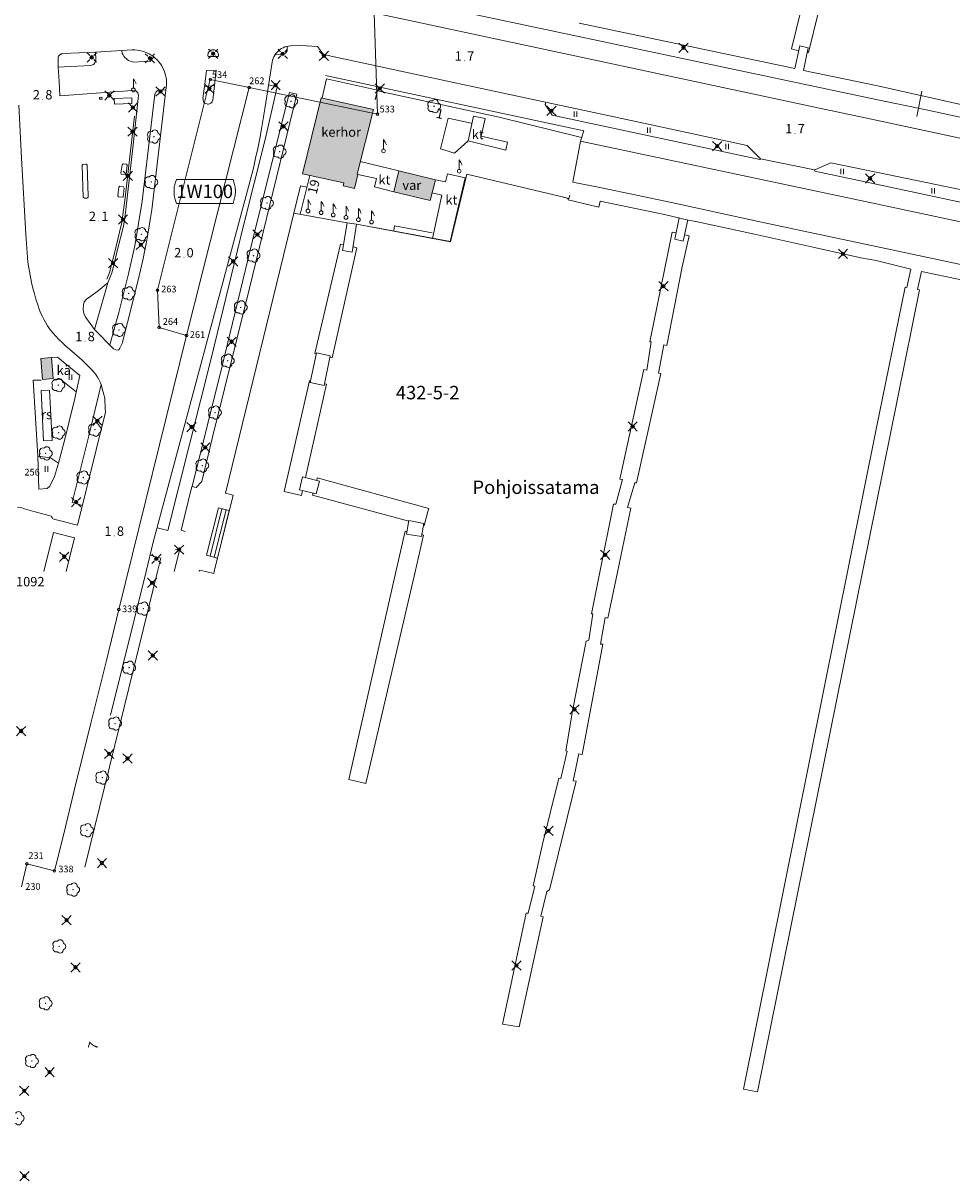
# Model space of a CAD drawing. Units: metres. Extents: x 25497246 to 25499037, y 6673000 to 6675035.
# Drawn here: x 25497841 to 25498014, y 6673276 to 6673491 of the extents above; entities that cross this region are included whole.
import ezdxf
from ezdxf.enums import TextEntityAlignment as Align

# ---------------------------------------------------------------- set-up
doc = ezdxf.new("R2010")
doc.units = ezdxf.units.M
doc.header["$MEASUREMENT"] = 0
doc.linetypes.add('DGN Style 2', pattern=[318.859892, 191.315935, -127.543957])
for name, color, linetype, lineweight in [('KANTA_JOH_Pylväs_Valaisinpylväs_symboli', 7, 'Continuous', 0), ('KANTA_KAS_Kasvillisuus_Lehtipuu_symboli', 7, 'Continuous', 0), ('KANTA_KII_Rajamerkki_Yl_al_pyykki', 7, 'Continuous', 0), ('KANTA_KII_Rajamerkki_Yl_al_pyykki_numero', 7, 'Continuous', 0), ('KANTA_KII_Rajaviiva_Tontin_tai_yl_al_raja', 7, 'Continuous', 0), ('KANTA_KII_Tila_Tilan_tunnusteksti', 7, 'Continuous', 0), ('KANTA_KII_Yl_al_symboli', 7, 'Continuous', 0), ('KANTA_KII_Yl_al_tunnus_vahvistettu', 7, 'Continuous', 0), ('KANTA_KOR_Korkeuspiste_N2000', 7, 'Continuous', 0), ('KANTA_KOR_Korkeuspiste_symboli_N2000', 7, 'Continuous', 0), ('KANTA_LII_Tiestö_Katu_nimi', 7, 'Continuous', 0), ('KANTA_LII_Tiestö_Liikennevalopylväs_symboli', 7, 'Continuous', 0), ('KANTA_LII_Tiestö_Osoite_teksti', 7, 'Continuous', 0), ('KANTA_LII_Tiestö_Soratie_reunaviiva', 7, 'Continuous', 0), ('KANTA_LII_Tiestö_Tie_reunaviiva', 7, 'Continuous', 0), ('KANTA_LII_Vesiväylä_Kevytrakenteinen_laituri_viiva', 7, 'Continuous', 0), ('KANTA_MAA_Maa_alue_Nurmikko_symboli', 7, 'Continuous', 0), ('KANTA_MAA_Maa_alue_Piha_alue_asfaltoitu_viiva', 7, 'Continuous', 0), ('KANTA_PAI_Kiintopiste_Monikulmiopiste_näkyvissä_numero', 7, 'Continuous', 0), ('KANTA_RAK_Rakennelma_Katos_alue', 7, 'Continuous', 0), ('KANTA_RAK_Rakennelma_Katos_viiva', 7, 'Continuous', 0), ('KANTA_RAK_Rakennelma_käyttötarkoitus', 7, 'Continuous', 0), ('KANTA_RAK_Rakennus_Muu_rak_käyttötarkoitus', 7, 'Continuous', 0), ('KANTA_RAK_Rakennus_Muu_rakennus_alue', 7, 'Continuous', 0), ('KANTA_RAK_Rakennus_Varastorak_käyttötarkoitus', 7, 'Continuous', 0), ('KANTA_RAK_Rakennus_Varastorakennus_alue', 7, 'Continuous', 0), ('KANTA_RKN_Aita_Aita_viiva', 7, 'Continuous', 0), ('KANTA_RKN_Aita_Kiviaita_viiva', 7, 'Continuous', 0), ('KANTA_RKN_Aita_Tukimuuri_yläreuna_viiva', 7, 'Continuous', 0), ('KANTA_RKN_Rakenne_Lipputanko_symboli', 7, 'Continuous', 0), ('KANTA_RKN_Rakenne_Muu_rakenne_viiva', 7, 'Continuous', 0), ('KANTA_RKN_Rakenne_Polttoaineen_jakelu_viiva', 7, 'Continuous', 0), ('KANTA_RKN_Rakenne_Roskasäiliö_teksti', 7, 'Continuous', 0), ('KANTA_VES_Vesialue_Rantaviiva_viiva', 7, 'Continuous', 0)]:
    doc.layers.add(name, color=color, linetype=linetype, lineweight=lineweight)
doc.styles.add('Style-Arial Narrow', font='ARIALN.TTF')
doc.linetypes.add('kmo_kiviaita', pattern='A,1.5,[9,dgnlstyle-kmoviiva.shx,S=0.007937,R=0,X=0,Y=0],13.5', length=15)
doc.linetypes.add('kmo_puuaita', pattern='A,1.25,[8,dgnlstyle-kmoviiva.shx,S=0.007937,R=0,X=0,Y=0],13.75', length=15)
doc.linetypes.add('kmo_tukimuuri', pattern='A,1.5,[10,dgnlstyle-kmoviiva.shx,S=0.007937,R=0,X=0,Y=0],13.5', length=15)

# ---------------------------------------------------------------- blocks, each defined once
blk = doc.blocks.new('*U20')
at = {"layer": 'KANTA_MAA_Maa_alue_Nurmikko_symboli', "color": 7, "linetype": 'Continuous', "lineweight": 0}
for p, q in [((-0.25, -0.5), (-0.25, 0.5)), ((0.25, -0.5), (0.25, 0.5))]:
    blk.add_line(p, q, dxfattribs=at)
blk = doc.blocks.new('*U5')
at = {"layer": 'KANTA_KII_Rajamerkki_Yl_al_pyykki', "color": 7, "linetype": 'Continuous', "lineweight": 0}
blk.add_circle((0, 0), 0.491, dxfattribs=at)
blk = doc.blocks.new('*U9')
at = {"layer": 'KANTA_KII_Yl_al_symboli', "color": 12, "linetype": 'Continuous', "lineweight": 0, "flags": 128}
for points in [[(-3.27, 2.25), (-3.41, 1.52), (-3.51, 0.79), (-3.54, 0), (-3.51, -0.79), (-3.41, -1.52), (-3.27, -2.25)], [(3.27, 2.25), (-3.27, 2.25)], [(3.27, -2.25), (3.41, -1.52), (3.51, -0.79), (3.54, 0), (3.51, 0.79), (3.41, 1.52), (3.27, 2.25)], [(-3.27, -2.25), (3.27, -2.25)]]:
    blk.add_lwpolyline(points, dxfattribs=at)
blk = doc.blocks.new('*U11')
at = {"layer": 'KANTA_KAS_Kasvillisuus_Lehtipuu_symboli', "color": 7, "linetype": 'Continuous', "lineweight": 0}
for centre, radius, start, end in [((-0.215, 0.146), 0.257, 71.41813, 216.66083), ((0.07, 0.255), 0.243, 355.0554, 146.27498), ((0, 0), 0.0156, 90, 270), ((0, 0), 0.0156, 270, 90), ((0.24, 0), 0.245, 287.13628, 72.86373), ((-0.212, -0.15), 0.253, 145.9376, 288.17546), ((0.067, -0.247), 0.245, 215.60628, 3.06334)]:
    blk.add_arc(centre, radius, start, end, dxfattribs=at)
blk = doc.blocks.new('*U17')
at = {"layer": 'KANTA_KOR_Korkeuspiste_symboli_N2000', "linetype": 'Continuous', "lineweight": 0}
h = blk.add_hatch(color=114, dxfattribs=at)
edge = h.paths.add_edge_path()
edge.add_arc((0, 0), 0.491, 0, 360)
blk = doc.blocks.new('*U23')
at = {"layer": 'KANTA_JOH_Pylväs_Valaisinpylväs_symboli', "color": 7, "linetype": 'Continuous', "lineweight": 0, "flags": 128}
for points in [[(-0.12, 0.13), (-0.49, 0.49)], [(0.13, 0.12), (0.5, 0.49)], [(-0.49, -0.5), (-0.12, -0.13)], [(0.13, -0.13), (0.5, -0.5)]]:
    blk.add_lwpolyline(points, dxfattribs=at)
at = {"layer": 'KANTA_JOH_Pylväs_Valaisinpylväs_symboli', "color": 7, "linetype": 'Continuous', "lineweight": 0}
for radius in [0.182, 0.147, 0.112, 0.077, 0.042, 0.00701]:
    blk.add_arc((0, 0), radius, 0, 360, dxfattribs=at)
blk = doc.blocks.new('*U35')
at = {"layer": 'KANTA_RKN_Rakenne_Lipputanko_symboli', "color": 7, "linetype": 'Continuous', "lineweight": 0}
blk.add_line((0.002, 0.082), (0.002, 0.495), dxfattribs=at)
at = {"layer": 'KANTA_RKN_Rakenne_Lipputanko_symboli', "color": 7, "linetype": 'Continuous', "lineweight": 0, "flags": 128}
blk.add_lwpolyline([(0.002, 0.495), (0.072, 0.382), (0.099, 0.328), (0.126, 0.269)], dxfattribs=at)
at = {"layer": 'KANTA_RKN_Rakenne_Lipputanko_symboli', "color": 7, "linetype": 'Continuous', "lineweight": 0}
blk.add_arc((0, 0), 0.0819, 0, 360, dxfattribs=at)
blk = doc.blocks.new('*U43')
at = {"layer": 'KANTA_LII_Tiestö_Liikennevalopylväs_symboli', "color": 7, "linetype": 'Continuous', "lineweight": 0, "flags": 128}
for points in [[(-0.22, 0.22), (-0.49, 0.49)], [(0.5, 0.49), (0.23, 0.22)], [(-0.21, -0.22), (-0.49, -0.5)], [(0.22, -0.22), (0.5, -0.5)]]:
    blk.add_lwpolyline(points, dxfattribs=at)
at = {"layer": 'KANTA_LII_Tiestö_Liikennevalopylväs_symboli', "color": 7, "linetype": 'Continuous', "lineweight": 0}
for radius in [0.187, 0.152, 0.117, 0.0822, 0.0472, 0.0122]:
    blk.add_arc((0, 0), radius, 0, 360, dxfattribs=at)

msp = doc.modelspace()

# ---------------------------------------------------------------- hatches: boundary and pattern name
at = {"layer": 'KANTA_RAK_Rakennus_Muu_rakennus_alue', "linetype": 'Continuous', "lineweight": 0, "transparency": 33554482}
for points in [[(25497902.89, 6673460.29), (25497900.81, 6673460.79), (25497900.92, 6673461.32), (25497893.21, 6673463.02), (25497896.68, 6673477.18), (25497906.41, 6673474.99), (25497903.37, 6673462.94), (25497903.5, 6673462.9)], [(25497844.81, 6673424.74), (25497844.5, 6673428.63), (25497846.51, 6673428.82), (25497846.82, 6673424.9)]]:
    msp.add_hatch(color=253, dxfattribs=at).paths.add_polyline_path(points)
at = {"layer": 'KANTA_RAK_Rakennus_Varastorakennus_alue', "linetype": 'Continuous', "lineweight": 0, "transparency": 33554482}
msp.add_hatch(color=253, dxfattribs=at).paths.add_polyline_path([(25497917, 6673458.03), (25497910.24, 6673459.66), (25497911.16, 6673463.55), (25497917.96, 6673461.91)])

# ---------------------------------------------------------------- linework, layer by layer
at = {"layer": 'KANTA_KII_Rajaviiva_Tontin_tai_yl_al_raja', "color": 12, "linetype": 'Continuous', "lineweight": 13}
for p, q in [((25497907.15, 6673474.13), (25497906.58, 6673492.93)), ((25497866.2, 6673441.33), (25497876.06, 6673480.56)), ((25497876.06, 6673480.56), (25497883.26, 6673479.07)), ((25497871.63, 6673432.92), (25497883.26, 6673479.07)), ((25497883.26, 6673479.07), (25497907.15, 6673474.13)), ((25497866.52, 6673434.41), (25497866.2, 6673441.33)), ((25497871.63, 6673432.92), (25497866.52, 6673434.41)), ((25497859.03, 6673381.9), (25497871.63, 6673432.92)), ((25497856.75, 6673372.45), (25497859.03, 6673381.9)), ((25497853.84, 6673360.78), (25497856.75, 6673372.45)), ((25497850.8, 6673348.5), (25497853.84, 6673360.78)), ((25497848.83, 6673340.41), (25497850.8, 6673348.5)), ((25497847.03, 6673333.25), (25497848.83, 6673340.41)), ((25497840.94, 6673330.3), (25497841.93, 6673334.59)), ((25497841.93, 6673334.59), (25497847.03, 6673333.25))]:
    msp.add_line(p, q, dxfattribs=at)
at = {"layer": 'KANTA_LII_Tiestö_Soratie_reunaviiva', "color": 45, "linetype": 'DGN Style 2', "lineweight": 0, "flags": 128}
for points in [[(25497851.08, 6673422.4), (25497848.3, 6673424.64), (25497846.91, 6673424.77)], [(25497843.98, 6673410.46), (25497846.3, 6673410.12), (25497847.82, 6673409.16)]]:
    msp.add_lwpolyline(points, dxfattribs=at)
at = {"layer": 'KANTA_LII_Tiestö_Tie_reunaviiva', "color": 45, "linetype": 'Continuous', "lineweight": 0}
for p, q in [((25497854.67, 6673485.67), (25497848.64, 6673485.38)), ((25497854.67, 6673485.67), (25497861.51, 6673486.1)), ((25497854.74, 6673484.36), (25497854.67, 6673485.67)), ((25497859.61, 6673485.98), (25497859.67, 6673485.43)), ((25497875.66, 6673484.85), (25497877.51, 6673484.86)), ((25497887.54, 6673483.8), (25497886.19, 6673475.1)), ((25497847.75, 6673482.86), (25497853.78, 6673483.2)), ((25497874.68, 6673477.11), (25497874.95, 6673479.29)), ((25497848.05, 6673477.54), (25497861.56, 6673478.52)), ((25497867.77, 6673478.57), (25497865.17, 6673456.33)), ((25497988.54, 6673463.57), (25497988.48, 6673463.73)), ((25497854.52, 6673434.02), (25497857, 6673442.74)), ((25497847.95, 6673398.46), (25497846.74, 6673398.76)), ((25497845.1, 6673389), (25497846.88, 6673396.23)), ((25497850.78, 6673395.26), (25497846.88, 6673396.23)), ((25497850.78, 6673395.26), (25497849.24, 6673389)), ((25497864.09, 6673388.98), (25497857.5, 6673362.25))]:
    msp.add_line(p, q, dxfattribs=at)
at = {"layer": 'KANTA_LII_Tiestö_Tie_reunaviiva', "color": 45, "linetype": 'Continuous', "lineweight": 0, "flags": 128}
for points in [[(25497906.19, 6673493.02), (25497988.55, 6673475.43), (25498000, 6673472.99)], [(25497861.51, 6673486.1), (25497861.98, 6673486.1), (25497862.45, 6673486.06), (25497862.91, 6673485.98), (25497863.37, 6673485.87), (25497863.82, 6673485.73), (25497864.25, 6673485.55), (25497864.67, 6673485.34), (25497865.08, 6673485.1), (25497865.46, 6673484.83), (25497865.82, 6673484.54), (25497866.16, 6673484.21), (25497866.47, 6673483.86), (25497866.76, 6673483.49), (25497867.02, 6673483.1), (25497867.25, 6673482.69), (25497867.44, 6673482.26), (25497867.6, 6673481.82), (25497867.73, 6673481.37), (25497867.83, 6673480.91), (25497867.89, 6673480.44), (25497867.91, 6673479.97), (25497867.9, 6673479.5), (25497867.86, 6673479.04), (25497867.77, 6673478.57)], [(25497876.65, 6673486.09), (25497876.48, 6673486.1), (25497876.31, 6673486.07), (25497876.15, 6673486.01), (25497876, 6673485.92), (25497875.87, 6673485.81), (25497875.76, 6673485.67), (25497875.68, 6673485.52), (25497875.63, 6673485.36), (25497875.6, 6673485.19), (25497875.61, 6673485.01), (25497875.66, 6673484.85)], [(25497877.51, 6673484.86), (25497877.55, 6673485.03), (25497877.56, 6673485.21), (25497877.53, 6673485.38), (25497877.48, 6673485.54), (25497877.39, 6673485.7), (25497877.28, 6673485.83), (25497877.14, 6673485.94), (25497876.99, 6673486.02), (25497876.82, 6673486.07), (25497876.65, 6673486.09)], [(25497890.98, 6673486.83), (25497890.63, 6673486.79), (25497890.28, 6673486.73), (25497889.95, 6673486.62), (25497889.62, 6673486.49), (25497889.31, 6673486.33), (25497889.01, 6673486.14), (25497888.73, 6673485.92), (25497888.48, 6673485.67), (25497888.25, 6673485.4), (25497888.05, 6673485.11), (25497887.87, 6673484.81), (25497887.73, 6673484.48), (25497887.62, 6673484.15), (25497887.54, 6673483.8)], [(25497888.13, 6673485.23), (25497889.19, 6673485.17), (25497889.44, 6673485.18), (25497889.6, 6673485.21), (25497889.71, 6673485.27), (25497889.91, 6673485.39), (25497890.09, 6673485.53), (25497890.24, 6673485.72), (25497890.33, 6673485.91), (25497890.37, 6673486.11), (25497890.37, 6673486.74)], [(25497897.11, 6673485.2), (25497896.01, 6673486.71), (25497892.92, 6673486.88), (25497890.98, 6673486.83)], [(25497848.64, 6673485.38), (25497848.48, 6673485.37), (25497848.31, 6673485.33), (25497848.16, 6673485.25), (25497848.03, 6673485.16), (25497847.91, 6673485.03), (25497847.82, 6673484.89), (25497847.75, 6673484.74)], [(25497847.75, 6673484.74), (25497847.75, 6673482.88), (25497847.93, 6673480.25), (25497848.05, 6673477.54)], [(25497853.78, 6673483.2), (25497853.96, 6673483.23), (25497854.13, 6673483.3), (25497854.29, 6673483.39), (25497854.43, 6673483.51), (25497854.55, 6673483.66), (25497854.64, 6673483.82), (25497854.7, 6673483.99), (25497854.73, 6673484.17), (25497854.74, 6673484.36)], [(25497859.67, 6673485.43), (25497859.81, 6673485.17), (25497859.97, 6673484.92), (25497860.16, 6673484.68), (25497860.37, 6673484.47), (25497860.6, 6673484.29), (25497860.86, 6673484.13), (25497861.13, 6673483.99), (25497861.41, 6673483.89), (25497861.7, 6673483.82)], [(25497861.7, 6673483.82), (25497864.91, 6673484.01), (25497865.53, 6673484.78)], [(25497897.11, 6673485.2), (25497912.38, 6673481.92), (25497932.02, 6673477.71), (25497950.32, 6673473.83)], [(25497876.81, 6673479.43), (25497877.14, 6673482.31), (25497875.33, 6673482.27), (25497874.95, 6673479.29)], [(25497897.52, 6673481.31), (25497945.56, 6673470.99), (25497944.98, 6673469.11)], [(25497866.15, 6673397.09), (25497868.16, 6673396.64), (25497876.29, 6673428.88), (25497882.16, 6673453.13), (25497886.26, 6673469.43), (25497888.5, 6673479.21), (25497886.85, 6673479.58)], [(25497874.95, 6673479.29), (25497876.81, 6673479.43), (25497876.52, 6673476.71)], [(25497857.33, 6673431.19), (25497859.05, 6673437.21), (25497860.85, 6673444.39), (25497861.99, 6673449.59), (25497863.38, 6673457.92), (25497865.74, 6673477.85), (25497866, 6673478.3), (25497866.3, 6673478.6), (25497867.79, 6673478.63)], [(25497861.56, 6673478.52), (25497862.22, 6673478.45), (25497862.54, 6673478.1), (25497862.69, 6673477.67), (25497862.65, 6673477.05), (25497861.68, 6673468.41), (25497860.35, 6673456.4), (25497860.07, 6673454.31), (25497859.86, 6673453.05), (25497858.81, 6673448.95), (25497857.95, 6673445.52), (25497857.72, 6673444.56)], [(25497872.65, 6673404.78), (25497878.34, 6673427.53), (25497884.43, 6673452.62), (25497890.77, 6673478.13), (25497892.18, 6673477.83), (25497883.34, 6673441.71), (25497876.42, 6673413.73), (25497874.48, 6673405.74), (25497873.43, 6673404.65)], [(25497874.83, 6673476.36), (25497874.77, 6673476.54), (25497874.73, 6673476.73), (25497874.7, 6673476.92), (25497874.68, 6673477.11)], [(25497842.09, 6673446.57), (25497841.74, 6673451.78), (25497840.92, 6673465.93), (25497840.42, 6673475.81)], [(25497875.72, 6673476), (25497875.56, 6673476), (25497875.39, 6673476.03), (25497875.24, 6673476.08), (25497875.09, 6673476.16), (25497874.96, 6673476.25), (25497874.83, 6673476.36)], [(25497876.52, 6673476.71), (25497876.46, 6673476.56), (25497876.38, 6673476.42), (25497876.28, 6673476.3), (25497876.16, 6673476.19), (25497876.02, 6673476.1), (25497875.88, 6673476.04), (25497875.72, 6673476)], [(25497886.19, 6673475.1), (25497885.91, 6673473.26), (25497885.59, 6673471.41), (25497885.25, 6673469.57), (25497884.89, 6673467.74), (25497884.49, 6673465.91), (25497884.07, 6673464.09)], [(25497938.51, 6673476.33), (25497938.39, 6673475.9), (25497939.68, 6673473.94), (25497978.31, 6673465.67), (25497978.46, 6673465.83)], [(25497950.32, 6673473.83), (25497975.99, 6673468.3), (25497978.46, 6673465.83), (25497988.48, 6673463.73), (25497988.54, 6673463.75)], [(25498157.58, 6673439.1), (25498102.41, 6673451.1), (25498025.1, 6673467.63), (25498000, 6673472.99)], [(25497944.98, 6673469.11), (25497988.54, 6673459.84), (25498000, 6673457.4)], [(25497884.07, 6673464.09), (25497865.43, 6673394.43), (25497864.09, 6673388.98)], [(25497988.54, 6673463.75), (25497991.54, 6673465.07), (25498000, 6673463.31)], [(25498000, 6673461.08), (25497988.56, 6673463.53), (25497988.54, 6673463.57)], [(25498000, 6673463.31), (25498029.71, 6673457.15), (25498032.39, 6673454.61), (25498042.53, 6673452.39), (25498045.4, 6673453.76), (25498083.3, 6673445.38), (25498085.42, 6673442.84), (25498095.85, 6673440.53), (25498098.84, 6673441.88), (25498128.01, 6673435.66), (25498130.72, 6673435.07), (25498158.89, 6673429.04), (25498159.95, 6673428.74), (25498160.88, 6673428.25)], [(25498032.39, 6673454.61), (25498032.15, 6673454.21), (25498000, 6673461.08)], [(25497865.17, 6673456.33), (25497864.89, 6673454.44), (25497864.58, 6673452.55), (25497864.25, 6673450.68), (25497863.89, 6673448.8), (25497863.5, 6673446.93), (25497863.09, 6673445.07), (25497862.65, 6673443.21)], [(25498164.75, 6673422.12), (25498164.74, 6673422.13), (25498035.71, 6673449.8), (25498000, 6673457.4)], [(25497842.81, 6673442.78), (25497842.31, 6673445.5), (25497842.09, 6673446.57)], [(25497844.28, 6673437.62), (25497843.93, 6673438.64), (25497843.61, 6673439.66), (25497843.31, 6673440.69), (25497843.05, 6673441.73), (25497842.81, 6673442.78)], [(25497857.72, 6673444.56), (25497857, 6673442.74), (25497855.24, 6673441.28), (25497853.83, 6673440.23), (25497853.01, 6673439.65), (25497852.61, 6673439.17), (25497852.44, 6673438.64), (25497852.39, 6673437.91), (25497852.45, 6673437.27), (25497852.65, 6673436.71), (25497852.91, 6673436.28), (25497854.52, 6673434.02), (25497858.07, 6673430.45)], [(25497862.66, 6673443.27), (25497861.56, 6673439), (25497859.67, 6673431.42)], [(25497846.12, 6673434.16), (25497845.76, 6673434.71), (25497845.43, 6673435.27), (25497845.11, 6673435.84), (25497844.81, 6673436.43), (25497844.54, 6673437.02), (25497844.28, 6673437.62)], [(25497849.85, 6673430.37), (25497849.18, 6673430.95), (25497848.52, 6673431.55), (25497847.89, 6673432.17), (25497847.28, 6673432.82), (25497846.69, 6673433.48), (25497846.12, 6673434.16)], [(25497854.09, 6673426.47), (25497852.18, 6673428.32), (25497849.85, 6673430.37)], [(25497859.67, 6673431.42), (25497859.24, 6673430.59), (25497859.05, 6673430.27), (25497858.65, 6673430.16), (25497858.07, 6673430.45)], [(25497851.77, 6673425.48), (25497847.63, 6673428.91), (25497846.62, 6673428.85)], [(25497847.82, 6673409.16), (25497848.98, 6673413.63), (25497849.7, 6673416.68), (25497850.87, 6673421.16), (25497851.77, 6673425.48)], [(25497855.75, 6673423.77), (25497855.54, 6673424.26), (25497855.31, 6673424.73), (25497855.04, 6673425.19), (25497854.75, 6673425.64), (25497854.43, 6673426.06), (25497854.09, 6673426.47)], [(25497844.58, 6673424.61), (25497843.09, 6673424.59), (25497843.98, 6673410.46)], [(25497852.24, 6673401.29), (25497850.35, 6673401.82), (25497853.42, 6673414.21), (25497855.75, 6673423.77)], [(25497856.4, 6673421.26), (25497856.14, 6673422.35), (25497855.75, 6673423.77)], [(25497856.52, 6673418.63), (25497856.5, 6673419.29), (25497856.47, 6673419.94), (25497856.44, 6673420.6), (25497856.4, 6673421.26)], [(25497856.52, 6673418.63), (25497851.34, 6673397.62), (25497847.95, 6673398.46)], [(25497843.98, 6673410.46), (25497844.17, 6673404.29), (25497845.72, 6673404.43), (25497846.22, 6673404.89), (25497847.08, 6673406.65), (25497847.82, 6673409.16)], [(25497846.28, 6673399.34), (25497843.22, 6673400.17), (25497841.45, 6673400.64), (25497840.79, 6673400.87), (25497840.17, 6673400.95)], [(25497846.74, 6673398.76), (25497846.7, 6673398.91), (25497846.63, 6673399.05), (25497846.53, 6673399.17), (25497846.41, 6673399.27), (25497846.28, 6673399.34)], [(25497866.25, 6673388.98), (25497866.86, 6673391.45), (25497864.85, 6673392.05)], [(25497852.68, 6673333.98), (25497860.03, 6673363.74), (25497866.25, 6673388.98)]]:
    msp.add_lwpolyline(points, dxfattribs=at)
at = {"layer": 'KANTA_LII_Vesiväylä_Kevytrakenteinen_laituri_viiva', "color": 7, "linetype": 'Continuous', "lineweight": 0}
for p, q in [((25497988.56, 6673479.24), (25497906.02, 6673496.78)), ((25497984.82, 6673482.62), (25497944.71, 6673491.05)), ((25497986.45, 6673482.25), (25497988.56, 6673481.83)), ((25498000, 6673479.48), (25497988.56, 6673481.83)), ((25498000, 6673476.85), (25497988.56, 6673479.24)), ((25498026.16, 6673473.58), (25498000, 6673479.48)), ((25497988.53, 6673451.9), (25498000, 6673449.46)), ((25497988.52, 6673449.29), (25497997.14, 6673447.4)), ((25498000, 6673446.87), (25497997.14, 6673447.4)), ((25498006.44, 6673445.27), (25498000, 6673446.87)), ((25498053.28, 6673435.42), (25498008.4, 6673444.83)), ((25497913.01, 6673398.45), (25497915.82, 6673397.9)), ((25497910.61, 6673388.92), (25497912.31, 6673396.48)), ((25497912.31, 6673396.48), (25497912.64, 6673396.41)), ((25497915.72, 6673395.78), (25497914.16, 6673388.92)), ((25497915.4, 6673395.86), (25497915.72, 6673395.78))]:
    msp.add_line(p, q, dxfattribs=at)
at = {"layer": 'KANTA_LII_Vesiväylä_Kevytrakenteinen_laituri_viiva', "color": 7, "linetype": 'Continuous', "lineweight": 0, "flags": 128}
for points in [[(25497985.49, 6673485.88), (25497984.24, 6673486.29), (25498000, 6673550.51)], [(25498000, 6673536.93), (25497987.4, 6673485.6), (25497987.17, 6673485.62)], [(25497984.82, 6673482.62), (25497985.77, 6673486.84), (25497987.32, 6673486.48), (25497986.45, 6673482.25)], [(25498023.3, 6673471.88), (25498009.57, 6673474.86), (25498000, 6673476.85)], [(25497943.51, 6673461.47), (25497948.84, 6673460.41), (25497961.86, 6673457.65), (25497978.66, 6673454.03), (25497988.53, 6673451.9)], [(25497942.66, 6673458.43), (25497942.65, 6673458.16), (25497948.35, 6673456.79), (25497948.63, 6673457.94), (25497960.6, 6673455.43), (25497964.99, 6673454.4)], [(25497902.48, 6673448.45), (25497900.67, 6673448.73), (25497901.53, 6673453.92)], [(25497901.53, 6673453.92), (25497903.27, 6673453.65), (25497902.48, 6673448.45)], [(25497964.91, 6673454.42), (25497964.03, 6673450.48), (25497962.48, 6673450.82), (25497963.33, 6673454.79)], [(25497988.52, 6673449.29), (25497977.32, 6673451.79), (25497966.4, 6673454.14), (25497964.99, 6673454.4)], [(25497962.73, 6673452.02), (25497962.01, 6673452.15), (25497957.87, 6673431.74), (25497958.11, 6673431.75), (25497957.27, 6673426.48), (25497956.71, 6673426.61), (25497952.24, 6673406.18), (25497952.77, 6673406.1), (25497951.51, 6673401.55), (25497951.08, 6673401.49), (25497948.56, 6673388.88)], [(25497951.83, 6673388.87), (25497954.34, 6673400.78), (25497953.72, 6673400.93), (25497955.04, 6673405.5), (25497955.37, 6673405.49), (25497958.53, 6673419.68), (25497959.87, 6673425.86), (25497959.47, 6673425.89), (25497960.43, 6673431.15), (25497961, 6673431.08), (25497963.88, 6673445.72), (25497965.19, 6673451.48), (25497964.29, 6673451.68)], [(25497895.77, 6673429.52), (25497895.53, 6673429.57), (25497900.31, 6673449.89), (25497900.86, 6673449.78)], [(25497902.62, 6673449.41), (25497903.34, 6673449.26), (25497898.73, 6673428.79), (25497898.3, 6673428.89)], [(25498000, 6673449.46), (25498045.42, 6673439.78), (25498076.57, 6673433.07)], [(25498006.44, 6673445.27), (25498005.71, 6673441.84), (25498005.36, 6673441.94), (25498000, 6673415.49)], [(25498000, 6673401.43), (25498008.03, 6673441.39), (25498007.67, 6673441.5), (25498008.4, 6673444.83)], [(25497897.25, 6673423.63), (25497894.64, 6673424.18), (25497895.8, 6673429.69)], [(25497895.8, 6673429.69), (25497898.34, 6673429.16), (25497897.25, 6673423.63)], [(25497893.24, 6673404.07), (25497893.03, 6673403.13), (25497889.81, 6673403.9), (25497894.53, 6673424.49), (25497894.69, 6673424.46)], [(25497897.3, 6673423.9), (25497897.66, 6673423.83), (25497893.77, 6673406.46)], [(25498000, 6673415.49), (25497975.29, 6673292.61), (25497977.9, 6673292.14), (25498000, 6673401.43)], [(25497895.74, 6673403.47), (25497892.66, 6673404.2), (25497893.22, 6673406.59)], [(25497893.22, 6673406.59), (25497896.37, 6673405.83), (25497895.74, 6673403.47)], [(25497895.87, 6673405.95), (25497895.97, 6673406.41), (25497916.71, 6673400.74), (25497916.56, 6673400.16)], [(25497912.99, 6673398.33), (25497895.09, 6673403.17), (25497895.2, 6673403.6)], [(25497916.56, 6673400.16), (25497915.85, 6673397.55), (25497915.75, 6673397.58)], [(25497915.82, 6673397.9), (25497915.33, 6673395.49), (25497912.55, 6673395.94), (25497913.01, 6673398.45)], [(25497914.16, 6673388.92), (25497904.97, 6673349.5), (25497901.82, 6673350.24), (25497910.61, 6673388.92)], [(25497948.56, 6673388.88), (25497947, 6673381.11), (25497947.22, 6673381.1), (25497946.49, 6673376.19), (25497945.98, 6673376.03), (25497943.5, 6673363.36), (25497942.21, 6673355.59), (25497942.47, 6673355.54), (25497941.31, 6673350.47), (25497940.91, 6673350.54), (25497937.9, 6673338.23), (25497936.16, 6673330.46), (25497936.44, 6673330.41), (25497935.18, 6673325.38), (25497934.81, 6673325.38), (25497930.41, 6673304.74), (25497933.55, 6673304.21), (25497937.99, 6673324.69), (25497937.57, 6673324.8), (25497938.68, 6673329.45), (25497939.16, 6673329.75), (25497944.17, 6673349.94), (25497943.57, 6673350.03), (25497944.61, 6673355.04), (25497945.28, 6673354.93), (25497949.1, 6673375.44), (25497948.65, 6673375.45), (25497949.52, 6673380.45), (25497950.03, 6673380.32), (25497951.83, 6673388.87)]]:
    msp.add_lwpolyline(points, dxfattribs=at)
at = {"layer": 'KANTA_MAA_Maa_alue_Piha_alue_asfaltoitu_viiva', "color": 7, "linetype": 'Continuous', "lineweight": 0, "flags": 128}
msp.add_lwpolyline([(25497924.6, 6673472.47), (25497920.33, 6673473.38), (25497918.92, 6673467.66), (25497921.47, 6673466.87), (25497923.96, 6673469.07)], dxfattribs=at)
at = {"layer": 'KANTA_RAK_Rakennelma_Katos_alue', "color": 7, "linetype": 'Continuous', "lineweight": 0, "flags": 128}
msp.add_lwpolyline([(25497931.05, 6673467.41), (25497924.04, 6673469.13), (25497925.06, 6673473.76), (25497927.22, 6673473.29), (25497926.46, 6673470.04), (25497931.39, 6673468.89), (25497931.05, 6673467.41)], close=True, dxfattribs=at)
at = {"layer": 'KANTA_RAK_Rakennelma_Katos_viiva', "color": 7, "linetype": 'Continuous', "lineweight": 0}
for p, q in [((25497903.97, 6673465.32), (25497911.16, 6673463.55)), ((25497878.2, 6673400.66), (25497876.01, 6673391.86)), ((25497879, 6673400.47), (25497876.8, 6673391.65))]:
    msp.add_line(p, q, dxfattribs=at)
at = {"layer": 'KANTA_RAK_Rakennelma_Katos_viiva', "color": 7, "linetype": 'Continuous', "lineweight": 0, "flags": 128}
for points in [[(25497903.5, 6673462.9), (25497906.96, 6673462.16), (25497906.61, 6673460.59), (25497910.24, 6673459.66)], [(25497917.36, 6673459.48), (25497919.16, 6673459.04), (25497917.39, 6673451), (25497920.67, 6673450.39), (25497923.46, 6673462.25), (25497920.2, 6673463.03), (25497919.85, 6673461.5), (25497917.96, 6673461.91)], [(25497877.55, 6673400.83), (25497879.58, 6673400.32), (25497877.39, 6673391.49), (25497875.36, 6673392.03), (25497877.55, 6673400.83)]]:
    msp.add_lwpolyline(points, dxfattribs=at)
at = {"layer": 'KANTA_RAK_Rakennus_Muu_rakennus_alue', "color": 7, "linetype": 'Continuous', "lineweight": 0, "transparency": 33554482, "flags": 128}
for points in [[(25497893.21, 6673463.02), (25497896.68, 6673477.18), (25497906.41, 6673474.99), (25497903.37, 6673462.94), (25497903.5, 6673462.9), (25497902.89, 6673460.29), (25497900.81, 6673460.79), (25497900.92, 6673461.32), (25497893.21, 6673463.02)], [(25497844.5, 6673428.63), (25497846.51, 6673428.82), (25497846.82, 6673424.9), (25497844.81, 6673424.74), (25497844.5, 6673428.63)]]:
    msp.add_lwpolyline(points, close=True, dxfattribs=at)
at = {"layer": 'KANTA_RAK_Rakennus_Varastorakennus_alue', "color": 7, "linetype": 'Continuous', "lineweight": 0, "transparency": 33554482, "flags": 128}
msp.add_lwpolyline([(25497910.24, 6673459.66), (25497911.16, 6673463.55), (25497917.96, 6673461.91), (25497917, 6673458.03), (25497910.24, 6673459.66)], close=True, dxfattribs=at)
at = {"layer": 'KANTA_RKN_Aita_Aita_viiva', "color": 7, "linetype": 'kmo_puuaita', "lineweight": 0}
for p, q in [((25497929.84, 6673473.58), (25497907.15, 6673478.49)), ((25498007.54, 6673473.68), (25498008.47, 6673478.37)), ((25497945.14, 6673469.75), (25497929.84, 6673473.58)), ((25497892.8, 6673455.53), (25497894.59, 6673462.71))]:
    msp.add_line(p, q, dxfattribs=at)
at = {"layer": 'KANTA_RKN_Aita_Aita_viiva', "color": 7, "linetype": 'kmo_puuaita', "lineweight": 0, "flags": 128}
for points in [[(25497906.72, 6673476.81), (25497907.17, 6673478.61), (25497897.66, 6673480.69), (25497896.86, 6673477.14)], [(25497856.8, 6673443.43), (25497857.32, 6673444.67), (25497858.17, 6673448), (25497859.18, 6673452.14), (25497859.6, 6673453.95), (25497859.88, 6673456.3), (25497860.18, 6673458.57), (25497861.16, 6673466.74), (25497861.94, 6673473.74)]]:
    msp.add_lwpolyline(points, dxfattribs=at)
at = {"layer": 'KANTA_RKN_Aita_Kiviaita_viiva', "color": 7, "linetype": 'kmo_kiviaita', "lineweight": 0, "flags": 128}
for points in [[(25497871.36, 6673396.41), (25497870.65, 6673396.66), (25497872.63, 6673404.78), (25497873.43, 6673404.65)], [(25497869.34, 6673388.97), (25497870.31, 6673392.92), (25497869.59, 6673393.1)]]:
    msp.add_lwpolyline(points, dxfattribs=at)
at = {"layer": 'KANTA_RKN_Aita_Tukimuuri_yläreuna_viiva', "color": 7, "linetype": 'kmo_tukimuuri', "lineweight": 0}
for p, q in [((25497988.55, 6673475.43), (25497906.19, 6673493.02)), ((25498000, 6673472.99), (25497988.55, 6673475.43)), ((25497943.51, 6673461.47), (25497944.98, 6673469.11)), ((25497944.98, 6673469.11), (25497988.54, 6673459.84)), ((25497988.54, 6673459.84), (25498000, 6673457.4)), ((25497891.58, 6673455.69), (25497901.53, 6673453.92)), ((25497873.98, 6673388.97), (25497874.04, 6673389.24)), ((25497874.04, 6673389.24), (25497875.18, 6673388.97))]:
    msp.add_line(p, q, dxfattribs=at)
at = {"layer": 'KANTA_RKN_Aita_Tukimuuri_yläreuna_viiva', "color": 7, "linetype": 'kmo_tukimuuri', "lineweight": 0, "flags": 128}
for points in [[(25498161.79, 6673444.56), (25498157.58, 6673439.1), (25498102.41, 6673451.1), (25498025.1, 6673467.63), (25498000, 6673472.99)], [(25497903.27, 6673453.65), (25497920.76, 6673450.41), (25497923.78, 6673462.96), (25497941.29, 6673458.77)], [(25497876.78, 6673388.96), (25497880.31, 6673403.17), (25497878.88, 6673403.55), (25497892.83, 6673460.8), (25497894.06, 6673460.51)], [(25497941.28, 6673458.78), (25497942.77, 6673458.42), (25497942.96, 6673459.04)], [(25498000, 6673457.4), (25498035.71, 6673449.8), (25498164.74, 6673422.13), (25498164.81, 6673422.05)], [(25497910.19, 6673452.45), (25497910.31, 6673453.3), (25497917.37, 6673452.05)], [(25497875.18, 6673388.97), (25497876.69, 6673388.6), (25497876.78, 6673388.96)]]:
    msp.add_lwpolyline(points, dxfattribs=at)
at = {"layer": 'KANTA_RKN_Rakenne_Muu_rakenne_viiva', "color": 7, "linetype": 'Continuous', "lineweight": 0, "flags": 128}
for points in [[(25497855.89, 6673477.26), (25497855.44, 6673477.24), (25497855.46, 6673476.89), (25497855.91, 6673476.91), (25497855.89, 6673477.26)], [(25497858.18, 6673477.06), (25497861.45, 6673477.17), (25497861.47, 6673476.11), (25497858.22, 6673476), (25497858.18, 6673477.06)], [(25497859.4, 6673463.2), (25497859.48, 6673462.94), (25497860.27, 6673462.85), (25497860.39, 6673462.97), (25497860.56, 6673464.63), (25497860.44, 6673464.79), (25497859.82, 6673464.85), (25497859.63, 6673464.71), (25497859.4, 6673463.2)], [(25497860.05, 6673460.36), (25497859.88, 6673460.58), (25497859.19, 6673460.69), (25497859.02, 6673460.51), (25497858.83, 6673458.9), (25497858.95, 6673458.73), (25497859.76, 6673458.65), (25497859.84, 6673458.74), (25497860.05, 6673460.36)], [(25497846.11, 6673422.76), (25497846.65, 6673413.4), (25497845.04, 6673413.31), (25497844.57, 6673422.68), (25497846.11, 6673422.76)]]:
    msp.add_lwpolyline(points, dxfattribs=at)
at = {"layer": 'KANTA_RKN_Rakenne_Polttoaineen_jakelu_viiva', "color": 7, "linetype": 'Continuous', "lineweight": 0, "flags": 128}
msp.add_lwpolyline([(25497852.21, 6673464.56), (25497852.37, 6673458.65), (25497852.66, 6673458.46), (25497852.81, 6673458.46), (25497853.05, 6673458.47), (25497853.23, 6673458.53), (25497853.32, 6673458.64), (25497853.35, 6673458.83), (25497853.17, 6673464.63), (25497853.03, 6673464.79), (25497852.87, 6673464.8), (25497852.31, 6673464.75), (25497852.22, 6673464.61), (25497852.21, 6673464.56)], dxfattribs=at)
at = {"layer": 'KANTA_VES_Vesialue_Rantaviiva_viiva', "color": 154, "linetype": 'Continuous', "lineweight": 13}
for p, q in [((25498000, 6673472.99), (25497988.55, 6673475.43)), ((25498022.51, 6673468.18), (25498000, 6673472.99)), ((25497923.78, 6673462.96), (25497941.29, 6673458.77)), ((25497988.54, 6673459.84), (25498000, 6673457.4)), ((25497941.29, 6673458.77), (25497942.66, 6673458.43))]:
    msp.add_line(p, q, dxfattribs=at)
at = {"layer": 'KANTA_VES_Vesialue_Rantaviiva_viiva', "color": 154, "linetype": 'Continuous', "lineweight": 13, "flags": 128}
for points in [[(25497988.55, 6673475.43), (25497906.19, 6673493.02), (25497903.07, 6673559.88), (25497902.98, 6673561.97)], [(25497943.51, 6673461.47), (25497944.98, 6673469.11), (25497988.54, 6673459.84)], [(25497903.27, 6673453.65), (25497920.77, 6673450.38), (25497923.78, 6673462.96)], [(25497876.78, 6673388.96), (25497880.31, 6673403.17), (25497878.88, 6673403.55), (25497891.58, 6673455.69), (25497901.53, 6673453.92)], [(25498000, 6673457.4), (25498035.71, 6673449.8), (25498109.09, 6673434.06)], [(25497873.98, 6673388.97), (25497874.04, 6673389.24), (25497875.17, 6673388.97)], [(25497875.17, 6673388.97), (25497876.69, 6673388.6), (25497876.78, 6673388.96)]]:
    msp.add_lwpolyline(points, dxfattribs=at)

# ---------------------------------------------------------------- block references
at = {"layer": 'KANTA_JOH_Pylväs_Valaisinpylväs_symboli', "color": 7, "linetype": 'Continuous', "lineweight": 0, "xscale": 1.75, "yscale": 1.75, "zscale": 1.75}
for p in [(25497897.2, 6673484.96), (25497964.12, 6673486.49), (25497866.78, 6673478.33), (25497875.89, 6673478.84), (25497888.21, 6673479.51), (25497907.58, 6673478.88), (25497857.26, 6673477.62), (25497861.66, 6673475.34), (25497939.52, 6673474.73), (25497889.67, 6673471.85), (25497861.57, 6673470.87), (25497970.4, 6673468.18), (25497860.7, 6673462.64), (25497998.83, 6673462.17), (25497859.8, 6673454.51), (25497884.81, 6673451.72), (25497863.12, 6673449.79), (25497993.79, 6673448.11), (25497857.95, 6673446.38), (25497880.31, 6673446.72), (25497960.36, 6673442.1), (25497880.02, 6673431.77), (25497855.03, 6673417.05), (25497872.56, 6673415.89), (25497954.65, 6673415.99), (25497875.12, 6673412.08), (25497870.24, 6673393.06), (25497949.55, 6673392.11), (25497848.87, 6673391.75), (25497865.2, 6673386.88), (25497865.35, 6673373.36), (25497943.8, 6673363.33), (25497840.84, 6673359.29), (25497857.25, 6673355.03), (25497860.64, 6673354.18), (25497938.98, 6673340.7), (25497855.89, 6673334.73), (25497849.31, 6673324.08), (25497850.97, 6673315.31), (25497933.02, 6673315.65), (25497846.15, 6673295.78), (25497841.43, 6673292.32), (25497841.45, 6673276.43)]:
    msp.add_blockref('*U23', p, dxfattribs=at)
at = {"layer": 'KANTA_KAS_Kasvillisuus_Lehtipuu_symboli', "color": 7, "linetype": 'Continuous', "lineweight": 0, "xscale": 2.5, "yscale": 2.5, "zscale": 2.5}
for p in [(25497891.1, 6673476.5), (25497917.71, 6673475.6), (25497865.55, 6673469.94), (25497888.96, 6673467.13), (25497865.07, 6673461.47), (25497886.59, 6673457.57), (25497863.21, 6673451.77), (25497884.09, 6673447.79), (25497860.84, 6673440.75), (25497881.71, 6673438.13), (25497859.05, 6673433.96), (25497879.29, 6673428.21), (25497847.76, 6673423.67), (25497876.92, 6673418.57), (25497854.58, 6673415.39), (25497847.83, 6673414.84), (25497845.43, 6673410.97), (25497874.56, 6673408.7), (25497852.42, 6673406.48), (25497863.61, 6673382.07), (25497860.95, 6673371.07), (25497858.34, 6673360.68), (25497855.94, 6673350.62), (25497853.08, 6673340.82), (25497850.52, 6673329.76), (25497847.93, 6673319.19), (25497845.4, 6673308.6), (25497842.84, 6673297.86), (25497840.18, 6673287.21)]:
    msp.add_blockref('*U11', p, dxfattribs=at)
at = {"layer": 'KANTA_KII_Rajamerkki_Yl_al_pyykki', "color": 7, "linetype": 'Continuous', "lineweight": 0, "xscale": 0.5, "yscale": 0.5, "zscale": 0.5}
for p in [(25497876.06, 6673480.56), (25497883.26, 6673479.07), (25497907.15, 6673474.13), (25497866.2, 6673441.33), (25497866.52, 6673434.41), (25497871.63, 6673432.92), (25497859.03, 6673381.9), (25497841.93, 6673334.59), (25497847.03, 6673333.25)]:
    msp.add_blockref('*U5', p, dxfattribs=at)
at = {"layer": 'KANTA_KII_Yl_al_symboli', "color": 12, "linetype": 'Continuous', "lineweight": 0, "xscale": 1.6131336588, "yscale": 0.990741487, "zscale": 1.6131336588}
msp.add_blockref('*U9', (25497875.01, 6673459.74), dxfattribs=at)
at = {"layer": 'KANTA_KOR_Korkeuspiste_symboli_N2000', "color": 114, "linetype": 'Continuous', "lineweight": 0, "xscale": 0.18, "yscale": 0.18, "zscale": 0.18}
for p in [(25497923.35, 6673484.06), (25497844.85, 6673476.86), (25497984.87, 6673470.53), (25497855.28, 6673454.22), (25497871.14, 6673447.46), (25497852.74, 6673431.85), (25497858.17, 6673395.62)]:
    msp.add_blockref('*U17', p, dxfattribs=at)
at = {"layer": 'KANTA_LII_Tiestö_Liikennevalopylväs_symboli', "color": 7, "linetype": 'Continuous', "lineweight": 0, "xscale": 1.75, "yscale": 1.75, "zscale": 1.75}
for p in [(25497876.59, 6673485.37), (25497889.53, 6673485.35), (25497853.99, 6673484.68), (25497864.82, 6673484.52), (25497851.08, 6673401.91), (25497866.01, 6673391.36)]:
    msp.add_blockref('*U43', p, dxfattribs=at)
at = {"layer": 'KANTA_MAA_Maa_alue_Nurmikko_symboli', "color": 7, "linetype": 'Continuous', "lineweight": 0}
for p in [(25497944.03, 6673474.1), (25497957.66, 6673471.14), (25497972.24, 6673468.1), (25497993.62, 6673463.43), (25498010.56, 6673459.87), (25497850.06, 6673425.16), (25497845.6, 6673408.07)]:
    msp.add_blockref('*U20', p, dxfattribs=at)
at = {"layer": 'KANTA_RKN_Rakenne_Lipputanko_symboli', "color": 7, "linetype": 'Continuous', "lineweight": 0, "xscale": 4.25, "yscale": 4.25, "zscale": 4.25}
for p in [(25497861.73, 6673478.62), (25497908.3, 6673467.28), (25497922.38, 6673463.49), (25497894.24, 6673456.1), (25497896.68, 6673455.78), (25497898.93, 6673455.35), (25497901.31, 6673454.91), (25497903.61, 6673454.48), (25497906.07, 6673454.05)]:
    msp.add_blockref('*U35', p, dxfattribs=at)

# ---------------------------------------------------------------- texts
at = {"layer": 'KANTA_KII_Rajamerkki_Yl_al_pyykki_numero', "color": 7, "linetype": 'Continuous', "lineweight": 0, "style": 'Style-Arial Narrow'}
for s, p in [('534', (25497876.36, 6673480.85)), ('262', (25497883.29, 6673479.7)), ('533', (25497907.56, 6673474.44)), ('263', (25497866.92, 6673440.94)), ('264', (25497867.22, 6673434.9)), ('261', (25497872.25, 6673432.47)), ('256', (25497841.47, 6673406.85)), ('339', (25497859.63, 6673381.41)), ('231', (25497842.2, 6673335.49)), ('338', (25497847.77, 6673332.99)), ('230', (25497841.62, 6673329.73))]:
    msp.add_text(s, height=1.25, dxfattribs=at).set_placement(p)
at = {"layer": 'KANTA_KII_Tila_Tilan_tunnusteksti', "color": 12, "linetype": 'Continuous', "lineweight": 13, "style": 'Style-Arial Narrow'}
msp.add_text('432-5-2', height=2.5, dxfattribs=at).set_placement((25497916.51, 6673422.29), align=Align.MIDDLE_CENTER)
at = {"layer": 'KANTA_KII_Yl_al_tunnus_vahvistettu', "color": 12, "linetype": 'Continuous', "lineweight": 13, "style": 'Style-Arial Narrow'}
msp.add_text('1W100', height=2.5, dxfattribs=at).set_placement((25497875.01, 6673459.74), align=Align.MIDDLE_CENTER)
at = {"layer": 'KANTA_KOR_Korkeuspiste_N2000', "color": 114, "linetype": 'Continuous', "lineweight": 0, "style": 'Style-Arial Narrow'}
for s, p in [('1', (25497922.85, 6673484.06)), ('2', (25497844.35, 6673476.86)), ('1', (25497984.37, 6673470.53)), ('2', (25497854.78, 6673454.22)), ('2', (25497870.64, 6673447.46)), ('1', (25497852.24, 6673431.85)), ('1', (25497857.67, 6673395.62))]:
    msp.add_text(s, height=1.75, dxfattribs=at).set_placement(p, align=Align.RIGHT)
for s, p in [('7', (25497923.85, 6673484.06)), ('8', (25497845.35, 6673476.86)), ('7', (25497985.37, 6673470.53)), ('1', (25497855.78, 6673454.22)), ('0', (25497871.64, 6673447.46)), ('8', (25497853.24, 6673431.85)), ('8', (25497858.67, 6673395.62))]:
    msp.add_text(s, height=1.75, dxfattribs=at).set_placement(p)
at = {"layer": 'KANTA_LII_Tiestö_Katu_nimi', "color": 12, "linetype": 'Continuous', "lineweight": 13, "style": 'Style-Arial Narrow'}
msp.add_text('Pohjoissatama', height=2.5, dxfattribs=at).set_placement((25497936.67, 6673404.67), align=Align.MIDDLE_CENTER)
at = {"layer": 'KANTA_LII_Tiestö_Osoite_teksti', "color": 12, "linetype": 'Continuous', "lineweight": 0, "style": 'Style-Arial Narrow'}
for s, rotation, p in [('1', 347.7613, (25497918.77, 6673474.19)), ('19', 76.3064, (25497895.3, 6673460.62)), ('7', 76.1375, (25497854.26, 6673300.73))]:
    msp.add_text(s, height=1.75, rotation=rotation, dxfattribs=at).set_placement(p, align=Align.MIDDLE_CENTER)
at = {"layer": 'KANTA_PAI_Kiintopiste_Monikulmiopiste_näkyvissä_numero', "color": 12, "linetype": 'Continuous', "lineweight": 0, "style": 'Style-Arial Narrow'}
msp.add_text('1092', height=1.75, dxfattribs=at).set_placement((25497839.9, 6673386.22))
at = {"layer": 'KANTA_RAK_Rakennelma_käyttötarkoitus', "color": 7, "linetype": 'Continuous', "lineweight": 0, "style": 'Style-Arial Narrow'}
for p in [(25497925.83, 6673470.34), (25497908.46, 6673461.9), (25497920.92, 6673458.16)]:
    msp.add_text('kt', height=1.75, dxfattribs=at).set_placement(p, align=Align.MIDDLE_CENTER)
at = {"layer": 'KANTA_RAK_Rakennus_Muu_rak_käyttötarkoitus', "color": 7, "linetype": 'Continuous', "lineweight": 0, "style": 'Style-Arial Narrow'}
for s, p in [('kerhor', (25497900.4, 6673470.79)), ('kä', (25497848.79, 6673426.45))]:
    msp.add_text(s, height=1.75, dxfattribs=at).set_placement(p, align=Align.MIDDLE_CENTER)
at = {"layer": 'KANTA_RAK_Rakennus_Varastorak_käyttötarkoitus', "color": 7, "linetype": 'Continuous', "lineweight": 0, "style": 'Style-Arial Narrow'}
msp.add_text('var', height=1.75, dxfattribs=at).set_placement((25497913.56, 6673460.9), align=Align.MIDDLE_CENTER)
at = {"layer": 'KANTA_RKN_Rakenne_Roskasäiliö_teksti', "color": 7, "linetype": 'Continuous', "lineweight": 0, "style": 'Style-Arial Narrow'}
msp.add_text('rs', height=1.75, dxfattribs=at).set_placement((25497845.57, 6673418.21), align=Align.MIDDLE_CENTER)

doc.saveas('drawing.dxf')
